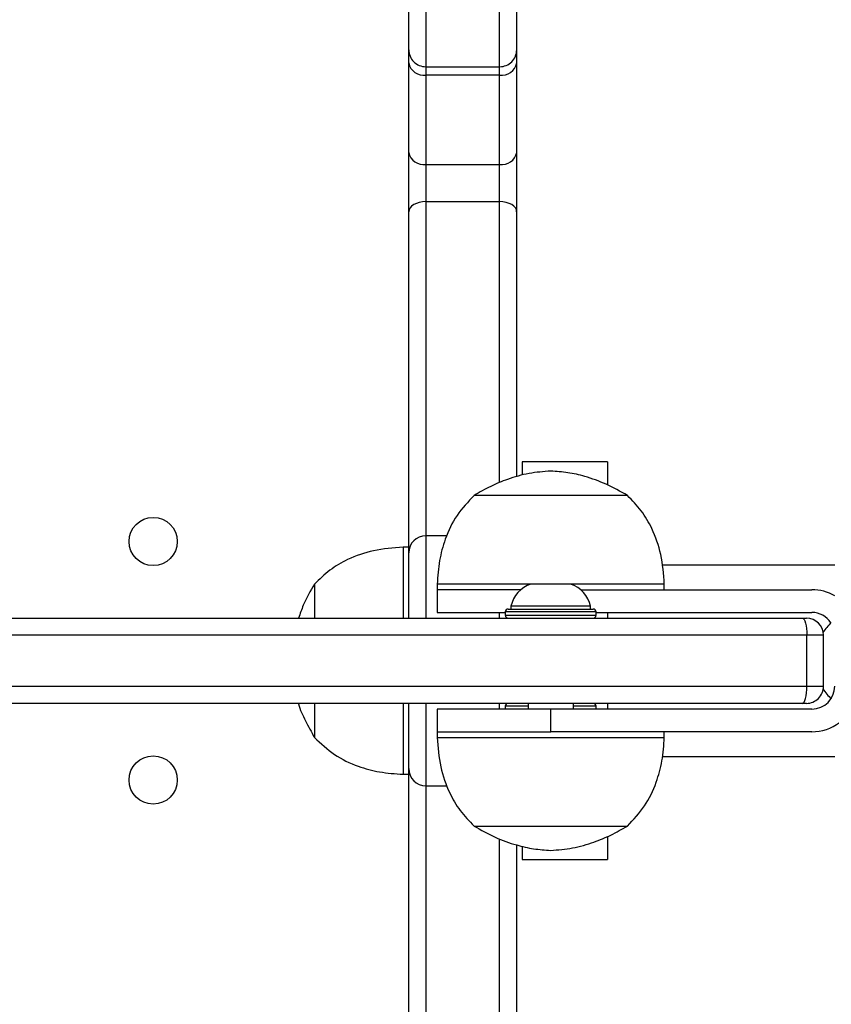
# Model space of a CAD drawing. Units: millimetres. Extents: x 3356 to 5508, y 2466 to 3947.
# Drawn here: x 4338 to 4352, y 3202 to 3219 of the extents above; entities that cross this region are included whole.
import ezdxf

# ---------------------------------------------------------------- set-up
doc = ezdxf.new("R2010")
doc.units = ezdxf.units.MM
doc.header["$LTSCALE"] = 200
doc.header["$PDSIZE"] = -1
doc.layers.add('strefa', color=6, linetype='Continuous')
doc.dimstyles.new('ISO-25', dxfattribs={"dimtxt": 2.5, "dimasz": 2.5, "dimexe": 1.25, "dimexo": 0.625, "dimtad": 1, "dimtxsty": 'Standard', "dimcen": 2.5, "dimadec": 0, "dimazin": 0, "dimtfac": 1, "dimtmove": 0, "dimatfit": 3, "dimfxl": 1, "dimarcsym": 0})

# ---------------------------------------------------------------- blocks, each defined once
blk = doc.blocks.new('*D3')
at = {"layer": 'Defpoints', "color": 0, "transparency": 16777216}
for p in [(5356.74, 3836.031), (3545.693, 3208.187), (5356.74, 3171.186)]:
    blk.add_point(p, dxfattribs=at)
at = {"layer": 'strefa', "color": 0, "lineweight": -2, "transparency": 16777216}
for p, q in [((3545.693, 3228.187), (3545.693, 3856.031)), ((5356.74, 3191.186), (5356.74, 3856.031)), ((3616.813, 3836.031), (5285.62, 3836.031))]:
    blk.add_line(p, q, dxfattribs=at)
at = {"layer": 'strefa', "color": 0, "transparency": 16777216}
for points in [[(3616.813, 3847.885), (3616.813, 3824.178), (3545.693, 3836.031)], [(5285.62, 3824.178), (5285.62, 3847.885), (5356.74, 3836.031)]]:
    blk.add_solid(points, dxfattribs=at)
at = {"layer": 'strefa', "color": 0, "transparency": 16777216, "insert": (4451.216, 3901.511), "char_height": 70, "attachment_point": 5}
blk.add_mtext('1811', dxfattribs=at)
blk = doc.blocks.new('*D4')
at = {"layer": 'Defpoints', "color": 0, "transparency": 16777216}
for p in [(4320.31, 3762.154), (3467.841, 2580.165), (4838.454, 2580.165)]:
    blk.add_point(p, dxfattribs=at)
at = {"layer": 'strefa', "color": 0, "lineweight": -2, "transparency": 16777216}
for p, q in [((4300.31, 3762.154), (3447.841, 3762.154)), ((3467.841, 3691.034), (3467.841, 2651.285)), ((4818.454, 2580.165), (3447.841, 2580.165))]:
    blk.add_line(p, q, dxfattribs=at)
at = {"layer": 'strefa', "color": 0, "transparency": 16777216}
for points in [[(3479.695, 3691.034), (3455.988, 3691.034), (3467.841, 3762.154)], [(3455.988, 2651.285), (3479.695, 2651.285), (3467.841, 2580.165)]]:
    blk.add_solid(points, dxfattribs=at)
at = {"layer": 'strefa', "color": 0, "transparency": 16777216, "insert": (3402.361, 3171.159), "char_height": 70, "attachment_point": 5, "rotation": 90}
blk.add_mtext('1182', dxfattribs=at)
blk = doc.blocks.new('*D5')
at = {"layer": 'Defpoints', "color": 0, "transparency": 16777216}
for p in [(5206.74, 3610.728), (3745.693, 3255.409), (5206.74, 3171.159)]:
    blk.add_point(p, dxfattribs=at)
at = {"layer": 'strefa', "color": 0, "lineweight": -2, "transparency": 16777216}
for p, q in [((3745.693, 3275.409), (3745.693, 3630.728)), ((5206.74, 3191.159), (5206.74, 3630.728)), ((3816.813, 3610.728), (5135.62, 3610.728))]:
    blk.add_line(p, q, dxfattribs=at)
at = {"layer": 'strefa', "color": 0, "transparency": 16777216}
for points in [[(3816.813, 3622.582), (3816.813, 3598.875), (3745.693, 3610.728)], [(5135.62, 3622.582), (5135.62, 3598.875), (5206.74, 3610.728)]]:
    blk.add_solid(points, dxfattribs=at)
at = {"layer": 'strefa', "color": 0, "transparency": 16777216, "insert": (4476.216, 3676.208), "char_height": 70, "attachment_point": 5}
blk.add_mtext('1461', dxfattribs=at)
blk = doc.blocks.new('*D6')
at = {"layer": 'Defpoints', "color": 0, "transparency": 16777216}
for p in [(4343.284, 3562.154), (3697.979, 2780.165), (4815.484, 2780.165)]:
    blk.add_point(p, dxfattribs=at)
at = {"layer": 'strefa', "color": 0, "lineweight": -2, "transparency": 16777216}
for p, q in [((4323.284, 3562.154), (3677.979, 3562.154)), ((3697.979, 3491.034), (3697.979, 2851.285)), ((4795.484, 2780.165), (3677.979, 2780.165))]:
    blk.add_line(p, q, dxfattribs=at)
at = {"layer": 'strefa', "color": 0, "transparency": 16777216}
for points in [[(3686.126, 3491.034), (3709.832, 3491.034), (3697.979, 3562.154)], [(3686.126, 2851.285), (3709.832, 2851.285), (3697.979, 2780.165)]]:
    blk.add_solid(points, dxfattribs=at)
at = {"layer": 'strefa', "color": 0, "transparency": 16777216, "insert": (3632.499, 3171.159), "char_height": 70, "attachment_point": 5, "rotation": 90}
blk.add_mtext('782', dxfattribs=at)

msp = doc.modelspace()

# ---------------------------------------------------------------- linework, layer by layer
at = {"color": 8, "linetype": 'Continuous', "lineweight": 25}
for p, q in [((4345.284, 3223.017), (4345.284, 3218.619)), ((4346.584, 3218.619), (4346.584, 3223.017)), ((4345.284, 3216.244), (4345.284, 3210.359)), ((4346.584, 3211.296), (4346.584, 3216.244)), ((4345.284, 3210.359), (4345.284, 3208.909)), ((4346.584, 3208.909), (4346.584, 3209.009)), ((4348.284, 3209.019), (4346.684, 3209.019)), ((4346.684, 3208.959), (4348.284, 3208.959)), ((4345.284, 3207.409), (4345.284, 3205.959)), ((4346.584, 3207.309), (4346.584, 3207.409)), ((4347.084, 3207.359), (4346.684, 3207.359)), ((4348.284, 3207.359), (4347.884, 3207.359)), ((4345.284, 3205.959), (4345.284, 3200.075)), ((4346.584, 3200.075), (4346.584, 3205.024))]:
    msp.add_line(p, q, dxfattribs=at)
at = {"color": 7, "linetype": 'Continuous', "lineweight": 25}
for p, q in [((4344.984, 3218.919), (4344.984, 3222.717)), ((4346.884, 3222.717), (4346.884, 3218.919)), ((4344.984, 3218.685), (4344.984, 3218.919)), ((4346.884, 3218.919), (4346.884, 3218.685)), ((4344.984, 3217.109), (4344.984, 3218.685)), ((4345.284, 3218.619), (4346.584, 3218.619)), ((4345.284, 3218.619), (4345.284, 3218.473)), ((4346.584, 3218.473), (4346.584, 3218.619)), ((4346.884, 3218.685), (4346.884, 3217.109)), ((4345.284, 3218.473), (4346.584, 3218.473)), ((4345.284, 3218.473), (4345.284, 3216.897)), ((4346.584, 3216.897), (4346.584, 3218.473)), ((4344.984, 3216.064), (4344.984, 3217.109)), ((4346.884, 3217.109), (4346.884, 3216.064)), ((4345.284, 3216.897), (4346.584, 3216.897)), ((4345.284, 3216.897), (4345.284, 3216.244)), ((4346.584, 3216.244), (4346.584, 3216.897)), ((4345.284, 3216.244), (4346.584, 3216.244)), ((4344.984, 3210.045), (4344.984, 3216.064)), ((4346.884, 3216.064), (4346.884, 3211.399)), ((4348.484, 3211.659), (4346.984, 3211.659)), ((4346.984, 3211.659), (4346.984, 3211.433)), ((4348.484, 3211.659), (4348.484, 3211.266)), ((4348.834, 3211.069), (4346.134, 3211.069)), ((4348.834, 3211.069), (4346.134, 3211.069)), ((4345.657, 3210.359), (4345.284, 3210.359)), ((4344.984, 3210.159), (4344.884, 3210.159)), ((4344.884, 3210.159), (4344.884, 3208.909)), ((4344.984, 3208.909), (4344.984, 3210.059)), ((4352.484, 3209.844), (4349.443, 3209.844)), ((4343.324, 3209.509), (4343.324, 3208.909)), ((4343.324, 3209.509), (4343.324, 3208.909)), ((4345.484, 3209.509), (4345.484, 3209.409)), ((4347.134, 3209.509), (4345.484, 3209.509)), ((4345.484, 3209.409), (4345.484, 3209.009)), ((4346.956, 3209.409), (4345.484, 3209.409)), ((4347.484, 3209.509), (4347.134, 3209.509)), ((4347.834, 3209.509), (4347.484, 3209.509)), ((4349.484, 3209.509), (4347.834, 3209.509)), ((4348.013, 3209.409), (4352.084, 3209.409)), ((4349.484, 3209.409), (4349.484, 3209.509)), ((4345.484, 3209.009), (4346.684, 3209.009)), ((4346.684, 3209.019), (4346.684, 3208.959)), ((4346.734, 3209.069), (4348.234, 3209.069)), ((4346.784, 3209.119), (4346.784, 3209.069)), ((4347.484, 3209.119), (4346.784, 3209.119)), ((4348.184, 3209.119), (4347.484, 3209.119)), ((4348.184, 3209.069), (4348.184, 3209.119)), ((4348.284, 3208.959), (4348.284, 3209.019)), ((4348.284, 3209.009), (4352.084, 3209.009)), ((4348.484, 3209.009), (4348.484, 3208.909)), ((4332.977, 3208.909), (4351.913, 3208.909)), ((4351.913, 3208.909), (4351.986, 3208.909)), ((4351.996, 3208.609), (4332.885, 3208.609)), ((4351.996, 3207.709), (4351.996, 3208.609)), ((4352.286, 3208.609), (4351.996, 3208.609)), ((4352.286, 3207.709), (4352.286, 3208.609)), ((4332.885, 3207.709), (4351.996, 3207.709)), ((4351.996, 3207.709), (4352.286, 3207.709)), ((4351.913, 3207.409), (4332.977, 3207.409)), ((4343.324, 3207.409), (4343.324, 3206.809)), ((4343.324, 3207.409), (4343.324, 3206.809)), ((4344.884, 3207.409), (4344.884, 3206.159)), ((4344.984, 3206.259), (4344.984, 3207.409)), ((4345.484, 3207.309), (4345.484, 3206.909)), ((4347.484, 3207.309), (4345.484, 3207.309)), ((4346.684, 3207.359), (4346.684, 3207.309)), ((4347.084, 3207.409), (4347.084, 3207.309)), ((4347.484, 3206.909), (4347.484, 3207.309)), ((4352.084, 3207.309), (4347.484, 3207.309)), ((4347.884, 3207.309), (4347.884, 3207.409)), ((4348.284, 3207.309), (4348.284, 3207.359)), ((4348.484, 3207.409), (4348.484, 3207.309)), ((4351.986, 3207.409), (4351.913, 3207.409)), ((4345.484, 3206.909), (4345.484, 3206.809)), ((4345.484, 3206.909), (4347.484, 3206.909)), ((4345.484, 3206.809), (4349.484, 3206.809)), ((4352.084, 3206.909), (4347.484, 3206.909)), ((4349.484, 3206.809), (4349.484, 3206.909)), ((4349.45, 3206.474), (4352.484, 3206.474)), ((4344.984, 3200.255), (4344.984, 3206.274)), ((4344.884, 3206.159), (4344.984, 3206.159)), ((4345.284, 3205.959), (4345.662, 3205.959)), ((4346.134, 3205.249), (4348.834, 3205.249)), ((4346.134, 3205.249), (4348.834, 3205.249)), ((4348.484, 3205.053), (4348.484, 3204.659)), ((4346.884, 3204.914), (4346.884, 3200.255)), ((4346.984, 3204.885), (4346.984, 3204.659)), ((4346.984, 3204.659), (4348.484, 3204.659))]:
    msp.add_line(p, q, dxfattribs=at)
at = {"color": 7, "linetype": 'Continuous', "lineweight": 25, "flags": 128}
for points in [[(4345.284, 3216.244), (4345.226, 3216.24), (4345.17, 3216.23), (4345.118, 3216.213), (4345.072, 3216.191), (4345.035, 3216.164), (4345.007, 3216.133), (4344.99, 3216.099), (4344.984, 3216.064)], [(4346.884, 3216.064), (4346.879, 3216.099), (4346.862, 3216.133), (4346.834, 3216.164), (4346.797, 3216.191), (4346.751, 3216.213), (4346.699, 3216.23), (4346.643, 3216.24), (4346.584, 3216.244)], [(4351.913, 3208.909), (4351.929, 3208.904), (4351.945, 3208.887), (4351.959, 3208.859), (4351.971, 3208.821), (4351.982, 3208.776), (4351.989, 3208.724), (4351.994, 3208.668), (4351.996, 3208.609)], [(4351.913, 3207.409), (4351.929, 3207.415), (4351.945, 3207.432), (4351.959, 3207.46), (4351.971, 3207.497), (4351.982, 3207.543), (4351.989, 3207.595), (4351.994, 3207.651), (4351.996, 3207.709)]]:
    msp.add_lwpolyline(points, dxfattribs=at)
at = {"color": 7, "linetype": 'Continuous', "lineweight": 25}
for centre in [(4340.484, 3210.259), (4340.484, 3206.059)]:
    msp.add_circle(centre, 0.425, dxfattribs=at)
for centre, radius, start, end in [((4345.284, 3218.919), 0.3, 180.0202, 270.0436), ((4346.585, 3218.919), 0.3, 269.9655, 359.9707), ((4345.247, 3218.738), 0.268, 191.406, 278.0611), ((4346.622, 3218.738), 0.268, 261.9485, 348.5844), ((4345.247, 3217.162), 0.268, 191.406, 278.0611), ((4346.622, 3217.162), 0.268, 261.9485, 348.5844), ((4345.284, 3210.059), 0.3, 90, 180), ((4347.296, 3209.012), 0.523, 108, 168.1881), ((4347.673, 3209.012), 0.523, 11.8119, 72), ((4352.084, 3208.609), 0.8, 60, 90), ((4346.734, 3209.019), 0.05, 90, 180), ((4348.234, 3209.019), 0.05, 0, 90), ((4352.084, 3208.609), 0.4, 33.2509, 90), ((4346.734, 3208.959), 0.05, 180, 270), ((4348.234, 3208.959), 0.05, 270, 0), ((4351.986, 3208.609), 0.3, 359.9981, 89.9974), ((4353.5, 3207.789), 1.5, 135.816, 144.7814), ((4351.986, 3207.709), 0.3, 270.0003, 0.0019), ((4352.084, 3207.709), 0.4, 270, 0), ((4353.5, 3208.53), 1.5, 215.2186, 224.184), ((4346.734, 3207.359), 0.05, 90, 180), ((4348.234, 3207.359), 0.05, 0, 90), ((4352.084, 3207.709), 0.8, 270, 307.1026), ((4345.284, 3206.259), 0.3, 180, 270)]:
    msp.add_arc(centre, radius, start, end, dxfattribs=at)
for points, knots in [([(4347.484, 3211.499), (4347.356, 3211.489), (4347.097, 3211.468), (4346.744, 3211.367), (4346.42, 3211.234), (4346.231, 3211.125), (4346.134, 3211.069)], [0, 0, 0, 0, 0.268882, 0.543236, 0.766705, 1, 1, 1, 1]), ([(4348.834, 3211.069), (4348.712, 3211.139), (4348.472, 3211.274), (4348.116, 3211.402), (4347.788, 3211.478), (4347.585, 3211.492), (4347.484, 3211.499)], [0, 0, 0, 0, 0.294997, 0.575276, 0.788886, 1, 1, 1, 1]), ([(4346.134, 3211.069), (4346.028, 3210.957), (4345.815, 3210.73), (4345.624, 3210.328), (4345.513, 3209.917), (4345.494, 3209.648), (4345.484, 3209.509)], [0, 0, 0, 0, 0.266693, 0.53605, 0.759471, 1, 1, 1, 1]), ([(4349.484, 3209.509), (4349.471, 3209.684), (4349.444, 3210.02), (4349.293, 3210.456), (4349.089, 3210.807), (4348.919, 3210.982), (4348.834, 3211.069)], [0, 0, 0, 0, 0.302714, 0.580355, 0.789984, 1, 1, 1, 1]), ([(4344.884, 3210.159), (4344.709, 3210.146), (4344.374, 3210.119), (4343.938, 3209.968), (4343.587, 3209.764), (4343.412, 3209.594), (4343.324, 3209.509)], [0, 0, 0, 0, 0.302718, 0.580345, 0.789971, 1, 1, 1, 1]), ([(4343.324, 3209.509), (4343.253, 3209.387), (4343.141, 3209.196), (4343.07, 3208.986), (4343.044, 3208.909)], [0, 0, 0, 0, 0.6366081, 1, 1, 1, 1]), ([(4343.038, 3207.409), (4343.039, 3207.406), (4343.068, 3207.299), (4343.163, 3207.096), (4343.27, 3206.906), (4343.324, 3206.809)], [0, 0, 0, 0, 0.0179609, 0.4984137, 1, 1, 1, 1]), ([(4343.324, 3206.809), (4343.437, 3206.703), (4343.664, 3206.489), (4344.066, 3206.299), (4344.477, 3206.188), (4344.745, 3206.169), (4344.884, 3206.159)], [0, 0, 0, 0, 0.266698, 0.53604, 0.759475, 1, 1, 1, 1]), ([(4345.484, 3206.809), (4345.498, 3206.634), (4345.525, 3206.299), (4345.676, 3205.863), (4345.88, 3205.512), (4346.05, 3205.337), (4346.134, 3205.249)], [0, 0, 0, 0, 0.302706, 0.580355, 0.789985, 1, 1, 1, 1]), ([(4348.834, 3205.249), (4348.941, 3205.362), (4349.154, 3205.589), (4349.345, 3205.991), (4349.456, 3206.402), (4349.475, 3206.67), (4349.484, 3206.809)], [0, 0, 0, 0, 0.26669, 0.53605, 0.759478, 1, 1, 1, 1]), ([(4346.134, 3205.249), (4346.257, 3205.18), (4346.496, 3205.044), (4346.852, 3204.917), (4347.181, 3204.841), (4347.384, 3204.826), (4347.484, 3204.819)], [0, 0, 0, 0, 0.2950094, 0.575266, 0.7889125, 1, 1, 1, 1]), ([(4347.484, 3204.819), (4347.613, 3204.83), (4347.872, 3204.851), (4348.225, 3204.952), (4348.549, 3205.085), (4348.738, 3205.194), (4348.834, 3205.249)], [0, 0, 0, 0, 0.2688717, 0.5432513, 0.7667087, 1, 1, 1, 1])]:
    msp.add_open_spline(points, degree=3, knots=knots, dxfattribs=at)

# ---------------------------------------------------------------- dimensions: what is measured, and where the dimension line sits
at = {"layer": 'strefa', "color": 0}
for base, p1, p2, picture, middle in [((5356.74, 3836.031), (3545.693, 3208.187), (5356.74, 3171.186), '*D3', (4451.216, 3901.511)), ((5206.74, 3610.728), (3745.693, 3255.409), (5206.74, 3171.159), '*D5', (4476.216, 3676.208))]:
    dim = msp.add_linear_dim(base=base, p1=p1, p2=p2, dimstyle='ISO-25', override={"dimtxt": 70, "dimasz": 71.12, "dimexe": 20, "dimexo": 20, "dimgap": 30.48, "dimdec": 0, "dimlfac": 1, "dimzin": 1, "dimadec": 2, "dimtzin": 1}, dxfattribs=at)
    dim.commit()
    dim.dimension.update_dxf_attribs({"geometry": picture, "text_midpoint": middle})
for base, p1, p2, picture, middle in [((3467.841, 2580.165), (4320.31, 3762.154), (4838.454, 2580.165), '*D4', (3402.361, 3171.159)), ((3697.979, 2780.165), (4343.284, 3562.154), (4815.484, 2780.165), '*D6', (3632.499, 3171.159))]:
    dim = msp.add_linear_dim(base=base, p1=p1, p2=p2, angle=90, dimstyle='ISO-25', override={"dimtxt": 70, "dimasz": 71.12, "dimexe": 20, "dimexo": 20, "dimgap": 30.48, "dimdec": 0, "dimlfac": 1, "dimzin": 1, "dimadec": 2, "dimtzin": 1}, dxfattribs=at)
    dim.commit()
    dim.dimension.update_dxf_attribs({"geometry": picture, "text_midpoint": middle})

doc.saveas('drawing.dxf')
